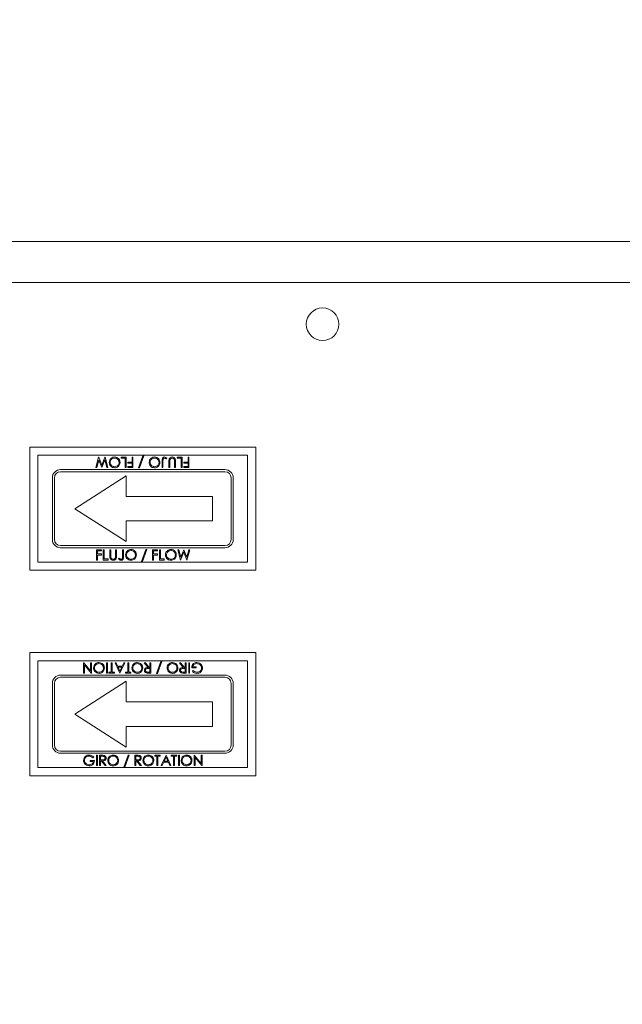
# Model space of a CAD drawing. Units: millimetres. Extents: x -1026 to 950, y 469 to 1776.
# Drawn here: x -683 to -536, y 1296 to 1536 of the extents above; entities that cross this region are included whole.
import ezdxf

# ---------------------------------------------------------------- set-up
doc = ezdxf.new("R2010")
doc.units = ezdxf.units.MM
doc.header["$PDSIZE"] = -1
doc.dimstyles.new('ISO-25', dxfattribs={"dimtxt": 2.5, "dimasz": 2.5, "dimexe": 1.25, "dimexo": 0.625, "dimtad": 1, "dimtxsty": 'Standard', "dimcen": 2.5, "dimadec": 0, "dimazin": 0, "dimtfac": 1, "dimtmove": 0, "dimatfit": 3, "dimfxl": 1, "dimarcsym": 0})

# ---------------------------------------------------------------- blocks, each defined once
blk = doc.blocks.new('*D17')
at = {"color": 0, "linetype": 'ByBlock', "lineweight": -2}
for p, q in [((-730.66, 1488.07), (-730.66, 1752.83)), ((-47.36, 1100.32), (-47.36, 1752.83)), ((-65.36, 1746.83), (-712.66, 1746.83))]:
    blk.add_line(p, q, dxfattribs=at)
at = {"color": 0, "linetype": 'ByBlock'}
for points in [[(-730.66, 1746.83), (-712.66, 1749.83), (-712.66, 1743.83)], [(-47.36, 1746.83), (-65.36, 1749.83), (-65.36, 1743.83)]]:
    blk.add_solid(points, dxfattribs=at)
at = {"layer": 'DEFPOINTS', "color": 0, "linetype": 'ByBlock'}
for p in [(-730.66, 1482.07), (-47.36, 1094.32)]:
    blk.add_point(p, dxfattribs=at)
at = {"color": 0, "linetype": 'ByBlock', "insert": (-389.01, 1764.45), "char_height": 16.933, "attachment_point": 5}
blk.add_mtext('683', dxfattribs=at)

msp = doc.modelspace()

# ---------------------------------------------------------------- linework, layer by layer
at = {"color": 7, "linetype": 'Continuous', "lineweight": 15}
for p, q in [((-441.66, 1482.07), (-730.66, 1482.07)), ((-730.66, 1472.07), (-441.66, 1472.07)), ((-680.66, 1432.07), (-625.66, 1432.07)), ((-680.66, 1402.07), (-680.66, 1432.07)), ((-678.66, 1430.07), (-627.66, 1430.07)), ((-678.66, 1404.07), (-678.66, 1430.07)), ((-627.66, 1430.07), (-627.66, 1404.07)), ((-625.66, 1432.07), (-625.66, 1402.07)), ((-664.58, 1427.07), (-663.91, 1429.57)), ((-663.86, 1428.89), (-664.36, 1427.07)), ((-663.91, 1429.57), (-663.88, 1429.57)), ((-663.88, 1429.57), (-663.13, 1427.66)), ((-663.15, 1427.07), (-663.86, 1428.89)), ((-663.13, 1427.66), (-662.36, 1429.57)), ((-662.39, 1428.91), (-663.12, 1427.07)), ((-661.9, 1427.07), (-662.39, 1428.91)), ((-662.36, 1429.57), (-662.33, 1429.57)), ((-662.33, 1429.57), (-661.67, 1427.07)), ((-658.4, 1429.32), (-658.4, 1429.57)), ((-658.4, 1429.57), (-657.21, 1429.57)), ((-657.44, 1429.32), (-658.4, 1429.32)), ((-657.44, 1427.07), (-657.44, 1429.32)), ((-657.21, 1429.57), (-657.21, 1427.07)), ((-656.76, 1428.36), (-655.77, 1428.36)), ((-656.76, 1428.1), (-656.76, 1428.36)), ((-655.77, 1428.1), (-656.76, 1428.1)), ((-655.77, 1428.36), (-655.77, 1429.57)), ((-655.77, 1429.57), (-655.55, 1429.57)), ((-655.77, 1427.33), (-655.77, 1428.1)), ((-655.55, 1429.57), (-655.55, 1427.07)), ((-654.17, 1427.01), (-653.12, 1429.93)), ((-652.89, 1429.93), (-653.93, 1427.01)), ((-653.12, 1429.93), (-652.89, 1429.93)), ((-648.46, 1427.07), (-648.46, 1428.76)), ((-648.24, 1428.74), (-648.24, 1427.07)), ((-647.28, 1429.35), (-647.41, 1429.16)), ((-646.8, 1427.07), (-646.8, 1428.58)), ((-646.57, 1428.57), (-646.57, 1427.07)), ((-645.42, 1427.07), (-645.42, 1428.57)), ((-645.19, 1428.58), (-645.19, 1427.07)), ((-644.78, 1429.32), (-644.78, 1429.57)), ((-644.78, 1429.57), (-643.59, 1429.57)), ((-643.82, 1429.32), (-644.78, 1429.32)), ((-643.82, 1427.07), (-643.82, 1429.32)), ((-643.59, 1429.57), (-643.59, 1427.07)), ((-643.14, 1428.36), (-642.15, 1428.36)), ((-643.14, 1428.1), (-643.14, 1428.36)), ((-642.15, 1428.1), (-643.14, 1428.1)), ((-642.15, 1428.36), (-642.15, 1429.57)), ((-642.15, 1429.57), (-641.92, 1429.57)), ((-642.15, 1427.33), (-642.15, 1428.1)), ((-641.92, 1429.57), (-641.92, 1427.07)), ((-673.16, 1426.57), (-633.16, 1426.57)), ((-673.16, 1426.07), (-633.16, 1426.07)), ((-664.36, 1427.07), (-664.58, 1427.07)), ((-663.12, 1427.07), (-663.15, 1427.07)), ((-661.67, 1427.07), (-661.9, 1427.07)), ((-657.21, 1427.07), (-657.44, 1427.07)), ((-656.76, 1427.07), (-656.76, 1427.33)), ((-656.76, 1427.33), (-655.77, 1427.33)), ((-655.55, 1427.07), (-656.76, 1427.07)), ((-653.93, 1427.01), (-654.17, 1427.01)), ((-648.24, 1427.07), (-648.46, 1427.07)), ((-646.57, 1427.07), (-646.8, 1427.07)), ((-645.19, 1427.07), (-645.42, 1427.07)), ((-643.59, 1427.07), (-643.82, 1427.07)), ((-643.14, 1427.33), (-642.15, 1427.33)), ((-643.14, 1427.07), (-643.14, 1427.33)), ((-641.92, 1427.07), (-643.14, 1427.07)), ((-675.16, 1409.57), (-675.16, 1424.57)), ((-674.66, 1409.57), (-674.66, 1424.57)), ((-669.66, 1417.07), (-657.16, 1425.07)), ((-657.16, 1425.07), (-657.16, 1420.07)), ((-631.66, 1424.57), (-631.66, 1409.57)), ((-631.16, 1424.57), (-631.16, 1409.57)), ((-657.16, 1420.07), (-636.16, 1420.07)), ((-636.16, 1414.07), (-636.16, 1420.07)), ((-669.66, 1417.07), (-657.16, 1409.07)), ((-657.16, 1409.07), (-657.16, 1414.07)), ((-657.16, 1414.07), (-636.16, 1414.07)), ((-633.16, 1408.07), (-673.16, 1408.07)), ((-633.16, 1407.57), (-673.16, 1407.57)), ((-664.42, 1407.07), (-663.21, 1407.07)), ((-664.42, 1404.57), (-664.42, 1407.07)), ((-663.21, 1406.82), (-664.2, 1406.82)), ((-664.2, 1406.82), (-664.2, 1406.05)), ((-663.21, 1407.07), (-663.21, 1406.82)), ((-662.76, 1407.07), (-662.53, 1407.07)), ((-662.76, 1404.57), (-662.76, 1407.07)), ((-662.53, 1407.07), (-662.53, 1404.83)), ((-661.15, 1407.07), (-660.93, 1407.07)), ((-661.15, 1405.56), (-661.15, 1407.07)), ((-660.93, 1407.07), (-660.93, 1405.58)), ((-659.78, 1405.58), (-659.78, 1407.07)), ((-659.78, 1407.07), (-659.55, 1407.07)), ((-659.55, 1407.07), (-659.55, 1405.56)), ((-658.08, 1407.07), (-657.85, 1407.07)), ((-658.08, 1405.41), (-658.08, 1407.07)), ((-657.85, 1407.07), (-657.85, 1405.39)), ((-653.43, 1404.22), (-652.38, 1407.14)), ((-652.15, 1407.14), (-653.19, 1404.22)), ((-652.38, 1407.14), (-652.15, 1407.14)), ((-650.77, 1404.57), (-650.77, 1407.07)), ((-650.77, 1407.07), (-649.55, 1407.07)), ((-649.55, 1406.82), (-650.55, 1406.82)), ((-650.55, 1406.82), (-650.55, 1406.05)), ((-649.55, 1407.07), (-649.55, 1406.82)), ((-649.1, 1407.07), (-648.88, 1407.07)), ((-649.1, 1404.57), (-649.1, 1407.07)), ((-648.88, 1407.07), (-648.88, 1404.83)), ((-644.65, 1407.07), (-644.42, 1407.07)), ((-643.98, 1404.57), (-644.65, 1407.07)), ((-644.42, 1407.07), (-643.93, 1405.24)), ((-643.19, 1406.49), (-643.95, 1404.57)), ((-643.93, 1405.24), (-643.2, 1407.07)), ((-643.2, 1407.07), (-643.17, 1407.07)), ((-642.44, 1404.57), (-643.19, 1406.49)), ((-643.17, 1407.07), (-642.45, 1405.25)), ((-642.45, 1405.25), (-641.96, 1407.07)), ((-641.73, 1407.07), (-642.41, 1404.57)), ((-641.96, 1407.07), (-641.73, 1407.07)), ((-627.66, 1404.07), (-678.66, 1404.07)), ((-664.2, 1404.57), (-664.42, 1404.57)), ((-664.2, 1406.05), (-663.21, 1406.05)), ((-663.21, 1405.79), (-664.2, 1405.79)), ((-664.2, 1405.79), (-664.2, 1404.57)), ((-663.21, 1406.05), (-663.21, 1405.79)), ((-661.57, 1404.57), (-662.76, 1404.57)), ((-662.53, 1404.83), (-661.57, 1404.83)), ((-661.57, 1404.83), (-661.57, 1404.57)), ((-659.04, 1404.8), (-658.91, 1404.99)), ((-653.19, 1404.22), (-653.43, 1404.22)), ((-650.55, 1404.57), (-650.77, 1404.57)), ((-650.55, 1406.05), (-649.55, 1406.05)), ((-649.55, 1405.79), (-650.55, 1405.79)), ((-650.55, 1405.79), (-650.55, 1404.57)), ((-649.55, 1406.05), (-649.55, 1405.79)), ((-647.92, 1404.57), (-649.1, 1404.57)), ((-648.88, 1404.83), (-647.92, 1404.83)), ((-647.92, 1404.83), (-647.92, 1404.57)), ((-643.95, 1404.57), (-643.98, 1404.57)), ((-642.41, 1404.57), (-642.44, 1404.57)), ((-625.66, 1402.07), (-680.66, 1402.07)), ((-680.66, 1352.07), (-680.66, 1382.07)), ((-680.66, 1382.07), (-625.66, 1382.07)), ((-678.66, 1380.07), (-627.66, 1380.07)), ((-678.66, 1354.07), (-678.66, 1380.07)), ((-649.81, 1377.01), (-648.76, 1379.93)), ((-648.53, 1379.93), (-649.57, 1377.01)), ((-648.76, 1379.93), (-648.53, 1379.93)), ((-627.66, 1380.07), (-627.66, 1354.07)), ((-625.66, 1382.07), (-625.66, 1352.07)), ((-667.57, 1377.07), (-667.57, 1379.57)), ((-667.57, 1379.57), (-667.51, 1379.57)), ((-667.51, 1379.57), (-665.87, 1377.61)), ((-665.69, 1377.07), (-667.34, 1379.04)), ((-667.34, 1379.04), (-667.34, 1377.07)), ((-665.87, 1377.61), (-665.87, 1379.57)), ((-665.87, 1379.57), (-665.64, 1379.57)), ((-665.64, 1379.57), (-665.64, 1377.07)), ((-661.99, 1377.07), (-661.99, 1379.57)), ((-661.99, 1379.57), (-661.76, 1379.57)), ((-661.76, 1379.57), (-661.76, 1377.07)), ((-661.38, 1377.07), (-661.38, 1377.33)), ((-661.38, 1377.33), (-660.83, 1377.33)), ((-660.83, 1379.57), (-660.61, 1379.57)), ((-660.83, 1377.33), (-660.83, 1379.57)), ((-660.61, 1379.57), (-660.61, 1377.33)), ((-660.61, 1377.33), (-660.07, 1377.33)), ((-660.07, 1377.33), (-660.07, 1377.07)), ((-658.75, 1377.07), (-659.9, 1379.57)), ((-659.9, 1379.57), (-659.66, 1379.57)), ((-659.66, 1379.57), (-659.29, 1378.77)), ((-659.29, 1378.77), (-658.16, 1378.77)), ((-659.17, 1378.52), (-658.73, 1377.56)), ((-658.28, 1378.52), (-659.17, 1378.52)), ((-658.73, 1377.56), (-658.28, 1378.52)), ((-657.53, 1379.57), (-658.72, 1377.07)), ((-658.16, 1378.77), (-657.78, 1379.57)), ((-657.78, 1379.57), (-657.53, 1379.57)), ((-657.34, 1377.07), (-657.34, 1377.33)), ((-657.34, 1377.33), (-656.8, 1377.33)), ((-656.8, 1377.33), (-656.8, 1379.57)), ((-656.8, 1379.57), (-656.57, 1379.57)), ((-656.57, 1379.57), (-656.57, 1377.33)), ((-656.57, 1377.33), (-656.03, 1377.33)), ((-656.03, 1377.33), (-656.03, 1377.07)), ((-651.87, 1378.42), (-652.79, 1379.57)), ((-652.79, 1379.57), (-652.51, 1379.57)), ((-652.51, 1379.57), (-651.59, 1378.42)), ((-651.88, 1377.33), (-651.41, 1377.33)), ((-651.41, 1378.16), (-651.87, 1378.17)), ((-651.59, 1378.42), (-651.41, 1378.42)), ((-651.41, 1378.42), (-651.41, 1379.57)), ((-651.41, 1379.57), (-651.19, 1379.57)), ((-651.41, 1377.33), (-651.41, 1378.16)), ((-651.19, 1379.57), (-651.19, 1377.07)), ((-643.31, 1378.42), (-644.23, 1379.57)), ((-644.23, 1379.57), (-643.95, 1379.57)), ((-643.95, 1379.57), (-643.04, 1378.42)), ((-643.32, 1377.33), (-642.85, 1377.33)), ((-642.85, 1378.16), (-643.31, 1378.17)), ((-643.04, 1378.42), (-642.85, 1378.42)), ((-642.85, 1378.42), (-642.85, 1379.57)), ((-642.85, 1379.57), (-642.63, 1379.57)), ((-642.85, 1377.33), (-642.85, 1378.16)), ((-642.63, 1379.57), (-642.63, 1377.07)), ((-641.99, 1377.07), (-641.99, 1379.57)), ((-641.99, 1379.57), (-641.76, 1379.57)), ((-641.76, 1379.57), (-641.76, 1377.07)), ((-640.19, 1378.36), (-641.25, 1378.36)), ((-641.09, 1377.5), (-640.9, 1377.68)), ((-641.03, 1378.61), (-640.19, 1378.61)), ((-640.19, 1378.61), (-640.19, 1378.36)), ((-673.16, 1376.57), (-633.16, 1376.57)), ((-673.16, 1376.07), (-633.16, 1376.07)), ((-669.66, 1367.07), (-657.16, 1375.07)), ((-667.34, 1377.07), (-667.57, 1377.07)), ((-665.64, 1377.07), (-665.69, 1377.07)), ((-661.76, 1377.07), (-661.99, 1377.07)), ((-660.07, 1377.07), (-661.38, 1377.07)), ((-658.72, 1377.07), (-658.75, 1377.07)), ((-656.03, 1377.07), (-657.34, 1377.07)), ((-657.16, 1375.07), (-657.16, 1370.07)), ((-651.19, 1377.07), (-651.69, 1377.07)), ((-649.57, 1377.01), (-649.81, 1377.01)), ((-642.63, 1377.07), (-643.13, 1377.07)), ((-641.76, 1377.07), (-641.99, 1377.07)), ((-675.16, 1359.57), (-675.16, 1374.57)), ((-674.66, 1359.57), (-674.66, 1374.57)), ((-631.66, 1374.57), (-631.66, 1359.57)), ((-631.16, 1374.57), (-631.16, 1359.57)), ((-657.16, 1370.07), (-636.16, 1370.07)), ((-636.16, 1364.07), (-636.16, 1370.07)), ((-669.66, 1367.07), (-657.16, 1359.07)), ((-657.16, 1364.07), (-636.16, 1364.07)), ((-657.16, 1359.07), (-657.16, 1364.07)), ((-633.16, 1358.07), (-673.16, 1358.07)), ((-633.16, 1357.57), (-673.16, 1357.57)), ((-665.99, 1355.54), (-665.99, 1355.79)), ((-665.99, 1355.79), (-664.94, 1355.79)), ((-665.1, 1356.65), (-665.29, 1356.47)), ((-664.42, 1357.07), (-664.2, 1357.07)), ((-664.42, 1354.57), (-664.42, 1357.07)), ((-664.2, 1357.07), (-664.2, 1354.57)), ((-663.65, 1357.07), (-663.15, 1357.07)), ((-663.65, 1354.57), (-663.65, 1357.07)), ((-662.96, 1356.82), (-663.43, 1356.82)), ((-663.43, 1356.82), (-663.43, 1355.98)), ((-663.43, 1355.98), (-662.97, 1355.98)), ((-657.76, 1354.22), (-656.71, 1357.14)), ((-656.48, 1357.14), (-657.52, 1354.22)), ((-656.71, 1357.14), (-656.48, 1357.14)), ((-655.1, 1357.07), (-654.6, 1357.07)), ((-655.1, 1354.57), (-655.1, 1357.07)), ((-654.4, 1356.82), (-654.87, 1356.82)), ((-654.87, 1356.82), (-654.87, 1355.98)), ((-654.87, 1355.98), (-654.42, 1355.98)), ((-650.26, 1356.82), (-650.26, 1357.07)), ((-650.26, 1357.07), (-648.94, 1357.07)), ((-649.71, 1356.82), (-650.26, 1356.82)), ((-649.71, 1354.57), (-649.71, 1356.82)), ((-648.94, 1356.82), (-649.49, 1356.82)), ((-649.49, 1356.82), (-649.49, 1354.57)), ((-648.94, 1357.07), (-648.94, 1356.82)), ((-648.69, 1354.57), (-647.5, 1357.07)), ((-647.49, 1356.59), (-647.94, 1355.63)), ((-647.5, 1357.07), (-647.47, 1357.07)), ((-647.05, 1355.63), (-647.49, 1356.59)), ((-647.47, 1357.07), (-646.32, 1354.57)), ((-646.22, 1356.82), (-646.22, 1357.07)), ((-646.22, 1357.07), (-644.9, 1357.07)), ((-645.67, 1356.82), (-646.22, 1356.82)), ((-645.67, 1354.57), (-645.67, 1356.82)), ((-644.9, 1356.82), (-645.45, 1356.82)), ((-645.45, 1356.82), (-645.45, 1354.57)), ((-644.9, 1357.07), (-644.9, 1356.82)), ((-644.46, 1357.07), (-644.23, 1357.07)), ((-644.46, 1354.57), (-644.46, 1357.07)), ((-644.23, 1357.07), (-644.23, 1354.57)), ((-640.67, 1357.07), (-640.63, 1357.07)), ((-640.67, 1354.57), (-640.67, 1357.07)), ((-640.63, 1357.07), (-638.98, 1355.11)), ((-638.8, 1354.57), (-640.45, 1356.54)), ((-640.45, 1356.54), (-640.45, 1354.57)), ((-638.98, 1355.11), (-638.98, 1357.07)), ((-638.98, 1357.07), (-638.75, 1357.07)), ((-638.75, 1357.07), (-638.75, 1354.57)), ((-627.66, 1354.07), (-678.66, 1354.07)), ((-665.16, 1355.54), (-665.99, 1355.54)), ((-664.2, 1354.57), (-664.42, 1354.57)), ((-663.43, 1354.57), (-663.65, 1354.57)), ((-663.25, 1355.73), (-663.43, 1355.73)), ((-663.43, 1355.73), (-663.43, 1354.57)), ((-662.33, 1354.57), (-663.25, 1355.73)), ((-662.97, 1355.73), (-662.05, 1354.57)), ((-662.05, 1354.57), (-662.33, 1354.57)), ((-657.52, 1354.22), (-657.76, 1354.22)), ((-654.87, 1354.57), (-655.1, 1354.57)), ((-654.69, 1355.73), (-654.87, 1355.73)), ((-654.87, 1355.73), (-654.87, 1354.57)), ((-653.77, 1354.57), (-654.69, 1355.73)), ((-654.41, 1355.73), (-653.49, 1354.57)), ((-653.49, 1354.57), (-653.77, 1354.57)), ((-649.49, 1354.57), (-649.71, 1354.57)), ((-648.44, 1354.57), (-648.69, 1354.57)), ((-648.06, 1355.38), (-648.44, 1354.57)), ((-646.93, 1355.38), (-648.06, 1355.38)), ((-647.94, 1355.63), (-647.05, 1355.63)), ((-646.56, 1354.57), (-646.93, 1355.38)), ((-646.32, 1354.57), (-646.56, 1354.57)), ((-645.45, 1354.57), (-645.67, 1354.57)), ((-644.23, 1354.57), (-644.46, 1354.57)), ((-640.45, 1354.57), (-640.67, 1354.57)), ((-638.75, 1354.57), (-638.8, 1354.57)), ((-625.66, 1352.07), (-680.66, 1352.07))]:
    msp.add_line(p, q, dxfattribs=at)
msp.add_circle((-609.41, 1461.95), 3.96, dxfattribs=at)
for centre, radius, start, end in [((-673.16, 1424.57), 2, 90, 180), ((-673.16, 1424.57), 1.5, 90, 180), ((-633.16, 1424.57), 2, 0, 90), ((-633.16, 1424.57), 1.5, 0, 90), ((-673.16, 1409.57), 2, 180, 270), ((-673.16, 1409.57), 1.5, 180, 270), ((-633.16, 1409.57), 1.5, 270, 0), ((-633.16, 1409.57), 2, 270, 0), ((-673.16, 1374.57), 2, 90, 180), ((-673.16, 1374.57), 1.5, 90, 180), ((-633.16, 1374.57), 2, 0, 90), ((-633.16, 1374.57), 1.5, 360, 90), ((-673.16, 1359.57), 2, 180, 270), ((-673.16, 1359.57), 1.5, 180, 270), ((-633.16, 1359.57), 1.5, 270, 360), ((-633.16, 1359.57), 2, 270, 360)]:
    msp.add_arc(centre, radius, start, end, dxfattribs=at)
for points, knots in [([(-661.32, 1428.32), (-661.29, 1428.52), (-661.25, 1428.9), (-660.89, 1429.34), (-660.46, 1429.6), (-660.16, 1429.63), (-660.01, 1429.64)], [0, 0, 0, 0, 0.27963, 0.559343, 0.779597, 1, 1, 1, 1]), ([(-659.99, 1427.01), (-660.18, 1427.03), (-660.57, 1427.07), (-661.01, 1427.43), (-661.28, 1427.86), (-661.3, 1428.17), (-661.32, 1428.32)], [0, 0, 0, 0, 0.279767, 0.559358, 0.779571, 1, 1, 1, 1]), ([(-660, 1429.38), (-660.15, 1429.36), (-660.47, 1429.33), (-660.84, 1429.05), (-661.06, 1428.7), (-661.08, 1428.45), (-661.09, 1428.32)], [0, 0, 0, 0, 0.27983, 0.559389, 0.779654, 1, 1, 1, 1]), ([(-661.09, 1428.32), (-661.07, 1428.16), (-661.03, 1427.85), (-660.73, 1427.5), (-660.37, 1427.3), (-660.12, 1427.28), (-660, 1427.27)], [0, 0, 0, 0, 0.279468, 0.5588703, 0.7795158, 1, 1, 1, 1]), ([(-660.01, 1429.64), (-659.81, 1429.62), (-659.42, 1429.57), (-658.99, 1429.22), (-658.73, 1428.79), (-658.7, 1428.49), (-658.69, 1428.34)], [0, 0, 0, 0, 0.279663, 0.559354, 0.779636, 1, 1, 1, 1]), ([(-658.91, 1428.33), (-658.93, 1428.49), (-658.97, 1428.81), (-659.27, 1429.15), (-659.63, 1429.35), (-659.87, 1429.37), (-660, 1429.38)], [0, 0, 0, 0, 0.279416, 0.559077, 0.779478, 1, 1, 1, 1]), ([(-660, 1427.27), (-659.84, 1427.29), (-659.52, 1427.33), (-659.16, 1427.61), (-658.95, 1427.96), (-658.92, 1428.21), (-658.91, 1428.33)], [0, 0, 0, 0, 0.2796271, 0.5593495, 0.7796302, 1, 1, 1, 1]), ([(-658.69, 1428.34), (-658.71, 1428.14), (-658.76, 1427.76), (-659.1, 1427.32), (-659.53, 1427.06), (-659.83, 1427.02), (-659.99, 1427.01)], [0, 0, 0, 0, 0.279731, 0.559327, 0.77968, 1, 1, 1, 1]), ([(-651.6, 1428.32), (-651.58, 1428.52), (-651.54, 1428.9), (-651.18, 1429.34), (-650.75, 1429.6), (-650.45, 1429.63), (-650.29, 1429.64)], [0, 0, 0, 0, 0.27963, 0.559343, 0.779597, 1, 1, 1, 1]), ([(-650.27, 1427.01), (-650.47, 1427.03), (-650.86, 1427.07), (-651.3, 1427.43), (-651.57, 1427.86), (-651.59, 1428.17), (-651.6, 1428.32)], [0, 0, 0, 0, 0.279767, 0.559358, 0.779571, 1, 1, 1, 1]), ([(-650.28, 1429.38), (-650.44, 1429.36), (-650.76, 1429.33), (-651.13, 1429.05), (-651.34, 1428.7), (-651.37, 1428.45), (-651.38, 1428.32)], [0, 0, 0, 0, 0.27983, 0.559389, 0.779654, 1, 1, 1, 1]), ([(-651.38, 1428.32), (-651.36, 1428.16), (-651.32, 1427.85), (-651.02, 1427.5), (-650.66, 1427.3), (-650.41, 1427.28), (-650.28, 1427.27)], [0, 0, 0, 0, 0.279468, 0.5588703, 0.7795158, 1, 1, 1, 1]), ([(-650.29, 1429.64), (-650.1, 1429.62), (-649.71, 1429.57), (-649.28, 1429.22), (-649.02, 1428.79), (-648.99, 1428.49), (-648.98, 1428.34)], [0, 0, 0, 0, 0.279663, 0.559354, 0.779636, 1, 1, 1, 1]), ([(-649.2, 1428.33), (-649.22, 1428.49), (-649.26, 1428.81), (-649.56, 1429.15), (-649.91, 1429.35), (-650.16, 1429.37), (-650.28, 1429.38)], [0, 0, 0, 0, 0.279416, 0.5590765, 0.779478, 1, 1, 1, 1]), ([(-650.28, 1427.27), (-650.13, 1427.29), (-649.81, 1427.33), (-649.45, 1427.61), (-649.23, 1427.96), (-649.21, 1428.21), (-649.2, 1428.33)], [0, 0, 0, 0, 0.2796271, 0.5593495, 0.7796302, 1, 1, 1, 1]), ([(-648.98, 1428.34), (-649, 1428.14), (-649.04, 1427.76), (-649.39, 1427.32), (-649.82, 1427.06), (-650.12, 1427.02), (-650.27, 1427.01)], [0, 0, 0, 0, 0.279731, 0.559327, 0.77968, 1, 1, 1, 1]), ([(-648.46, 1428.76), (-648.47, 1428.97), (-648.48, 1429.23), (-648.3, 1429.48), (-648.13, 1429.61), (-647.98, 1429.63), (-647.88, 1429.64)], [0, 0, 0, 0, 0.499543, 0.625078, 0.750654, 1, 1, 1, 1]), ([(-647.89, 1429.38), (-647.93, 1429.38), (-648, 1429.37), (-648.09, 1429.32), (-648.16, 1429.25), (-648.25, 1429.05), (-648.24, 1428.88), (-648.24, 1428.74)], [0, 0, 0, 0, 0.1249719, 0.2499149, 0.3748724, 0.4998818, 1, 1, 1, 1]), ([(-647.73, 1429.35), (-647.76, 1429.36), (-647.81, 1429.38), (-647.87, 1429.38), (-647.89, 1429.38)], [0, 0, 0, 0, 0.5599, 1, 1, 1, 1]), ([(-647.88, 1429.64), (-647.75, 1429.62), (-647.52, 1429.57), (-647.35, 1429.42), (-647.28, 1429.35)], [0, 0, 0, 0, 0.557533, 1, 1, 1, 1]), ([(-647.41, 1429.16), (-647.47, 1429.2), (-647.57, 1429.27), (-647.68, 1429.32), (-647.73, 1429.35)], [0, 0, 0, 0, 0.560094, 1, 1, 1, 1]), ([(-646.8, 1428.58), (-646.79, 1428.72), (-646.79, 1429), (-646.64, 1429.37), (-646.35, 1429.6), (-646.13, 1429.63), (-646.02, 1429.64)], [0, 0, 0, 0, 0.281655, 0.560111, 0.78008, 1, 1, 1, 1]), ([(-646.55, 1428.96), (-646.56, 1428.89), (-646.57, 1428.76), (-646.57, 1428.63), (-646.57, 1428.57)], [0, 0, 0, 0, 0.559624, 1, 1, 1, 1]), ([(-646.01, 1429.38), (-646.08, 1429.37), (-646.21, 1429.36), (-646.38, 1429.25), (-646.49, 1429.11), (-646.53, 1429.01), (-646.55, 1428.96)], [0, 0, 0, 0, 0.279787, 0.559377, 0.779569, 1, 1, 1, 1]), ([(-646.02, 1429.64), (-645.92, 1429.63), (-645.73, 1429.62), (-645.5, 1429.49), (-645.32, 1429.32), (-645.27, 1429.18), (-645.24, 1429.11)], [0, 0, 0, 0, 0.280221, 0.559914, 0.779952, 1, 1, 1, 1]), ([(-645.43, 1428.9), (-645.44, 1428.98), (-645.48, 1429.13), (-645.69, 1429.33), (-645.89, 1429.36), (-646.01, 1429.38)], [0, 0, 0, 0, 0.2810568, 0.5608207, 1, 1, 1, 1]), ([(-645.42, 1428.57), (-645.42, 1428.63), (-645.42, 1428.75), (-645.42, 1428.86), (-645.43, 1428.9)], [0, 0, 0, 0, 0.560124, 1, 1, 1, 1]), ([(-645.24, 1429.11), (-645.22, 1429.01), (-645.19, 1428.84), (-645.19, 1428.66), (-645.19, 1428.58)], [0, 0, 0, 0, 0.559499, 1, 1, 1, 1]), ([(-657.34, 1405.81), (-657.32, 1406.01), (-657.27, 1406.39), (-656.93, 1406.83), (-656.5, 1407.09), (-656.19, 1407.12), (-656.04, 1407.14)], [0, 0, 0, 0, 0.279739, 0.55933, 0.779683, 1, 1, 1, 1]), ([(-656.03, 1406.88), (-656.19, 1406.86), (-656.51, 1406.82), (-656.87, 1406.54), (-657.08, 1406.19), (-657.11, 1405.94), (-657.12, 1405.81)], [0, 0, 0, 0, 0.279635, 0.559347, 0.77963, 1, 1, 1, 1]), ([(-656.04, 1407.14), (-655.85, 1407.12), (-655.46, 1407.08), (-655.02, 1406.72), (-654.75, 1406.29), (-654.73, 1405.98), (-654.71, 1405.82)], [0, 0, 0, 0, 0.279729, 0.559332, 0.779581, 1, 1, 1, 1]), ([(-654.94, 1405.83), (-654.96, 1405.98), (-654.99, 1406.3), (-655.3, 1406.65), (-655.66, 1406.85), (-655.91, 1406.87), (-656.03, 1406.88)], [0, 0, 0, 0, 0.279464, 0.558854, 0.779475, 1, 1, 1, 1]), ([(-647.63, 1405.81), (-647.61, 1406.01), (-647.56, 1406.39), (-647.22, 1406.83), (-646.79, 1407.09), (-646.48, 1407.12), (-646.33, 1407.14)], [0, 0, 0, 0, 0.279739, 0.55933, 0.779683, 1, 1, 1, 1]), ([(-646.32, 1406.88), (-646.48, 1406.86), (-646.79, 1406.82), (-647.15, 1406.54), (-647.37, 1406.19), (-647.39, 1405.94), (-647.4, 1405.81)], [0, 0, 0, 0, 0.279635, 0.559347, 0.77963, 1, 1, 1, 1]), ([(-646.33, 1407.14), (-646.14, 1407.12), (-645.74, 1407.08), (-645.3, 1406.72), (-645.04, 1406.29), (-645.01, 1405.98), (-645, 1405.82)], [0, 0, 0, 0, 0.279729, 0.559332, 0.779581, 1, 1, 1, 1]), ([(-645.23, 1405.83), (-645.24, 1405.98), (-645.28, 1406.3), (-645.59, 1406.65), (-645.95, 1406.85), (-646.2, 1406.87), (-646.32, 1406.88)], [0, 0, 0, 0, 0.279464, 0.558854, 0.779475, 1, 1, 1, 1]), ([(-661.11, 1405.04), (-661.13, 1405.13), (-661.15, 1405.31), (-661.15, 1405.49), (-661.15, 1405.56)], [0, 0, 0, 0, 0.559499, 1, 1, 1, 1]), ([(-660.33, 1404.51), (-660.42, 1404.52), (-660.61, 1404.53), (-660.85, 1404.65), (-661.03, 1404.83), (-661.08, 1404.97), (-661.11, 1405.04)], [0, 0, 0, 0, 0.280229, 0.559928, 0.779952, 1, 1, 1, 1]), ([(-660.93, 1405.58), (-660.93, 1405.51), (-660.93, 1405.4), (-660.92, 1405.29), (-660.92, 1405.24)], [0, 0, 0, 0, 0.560124, 1, 1, 1, 1]), ([(-660.92, 1405.24), (-660.9, 1405.17), (-660.87, 1405.01), (-660.66, 1404.82), (-660.46, 1404.79), (-660.34, 1404.77)], [0, 0, 0, 0, 0.280923, 0.560782, 1, 1, 1, 1]), ([(-660.34, 1404.77), (-660.27, 1404.77), (-660.14, 1404.79), (-659.97, 1404.89), (-659.85, 1405.03), (-659.82, 1405.14), (-659.8, 1405.19)], [0, 0, 0, 0, 0.27972, 0.559392, 0.779545, 1, 1, 1, 1]), ([(-659.55, 1405.56), (-659.55, 1405.42), (-659.56, 1405.15), (-659.71, 1404.78), (-660, 1404.55), (-660.22, 1404.52), (-660.33, 1404.51)], [0, 0, 0, 0, 0.28167, 0.560145, 0.780089, 1, 1, 1, 1]), ([(-659.8, 1405.19), (-659.79, 1405.26), (-659.78, 1405.39), (-659.78, 1405.52), (-659.78, 1405.58)], [0, 0, 0, 0, 0.559624, 1, 1, 1, 1]), ([(-658.44, 1404.51), (-658.56, 1404.53), (-658.79, 1404.57), (-658.96, 1404.73), (-659.04, 1404.8)], [0, 0, 0, 0, 0.557556, 1, 1, 1, 1]), ([(-658.91, 1404.99), (-658.85, 1404.95), (-658.75, 1404.88), (-658.64, 1404.83), (-658.59, 1404.8)], [0, 0, 0, 0, 0.560081, 1, 1, 1, 1]), ([(-658.59, 1404.8), (-658.56, 1404.79), (-658.51, 1404.77), (-658.45, 1404.77), (-658.42, 1404.77)], [0, 0, 0, 0, 0.5600058, 1, 1, 1, 1]), ([(-657.85, 1405.39), (-657.85, 1405.18), (-657.84, 1404.91), (-658.02, 1404.66), (-658.18, 1404.54), (-658.33, 1404.52), (-658.44, 1404.51)], [0, 0, 0, 0, 0.4995504, 0.6251127, 0.7507134, 1, 1, 1, 1]), ([(-658.42, 1404.77), (-658.39, 1404.77), (-658.32, 1404.78), (-658.23, 1404.83), (-658.15, 1404.9), (-658.07, 1405.09), (-658.07, 1405.27), (-658.08, 1405.41)], [0, 0, 0, 0, 0.124939, 0.2499, 0.37487, 0.499912, 1, 1, 1, 1]), ([(-656.02, 1404.51), (-656.22, 1404.53), (-656.6, 1404.57), (-657.03, 1404.93), (-657.3, 1405.36), (-657.33, 1405.66), (-657.34, 1405.81)], [0, 0, 0, 0, 0.27967, 0.559373, 0.779634, 1, 1, 1, 1]), ([(-657.12, 1405.81), (-657.1, 1405.66), (-657.06, 1405.34), (-656.76, 1405), (-656.4, 1404.8), (-656.16, 1404.78), (-656.03, 1404.77)], [0, 0, 0, 0, 0.279406, 0.559071, 0.779459, 1, 1, 1, 1]), ([(-656.03, 1404.77), (-655.87, 1404.78), (-655.56, 1404.82), (-655.19, 1405.09), (-654.97, 1405.45), (-654.95, 1405.7), (-654.94, 1405.83)], [0, 0, 0, 0, 0.279816, 0.559351, 0.779634, 1, 1, 1, 1]), ([(-654.71, 1405.82), (-654.73, 1405.63), (-654.78, 1405.24), (-655.13, 1404.81), (-655.57, 1404.55), (-655.87, 1404.52), (-656.02, 1404.51)], [0, 0, 0, 0, 0.279626, 0.559346, 0.779582, 1, 1, 1, 1]), ([(-646.31, 1404.51), (-646.5, 1404.53), (-646.89, 1404.57), (-647.32, 1404.93), (-647.59, 1405.36), (-647.62, 1405.66), (-647.63, 1405.81)], [0, 0, 0, 0, 0.27967, 0.559373, 0.779634, 1, 1, 1, 1]), ([(-647.4, 1405.81), (-647.39, 1405.66), (-647.35, 1405.34), (-647.05, 1405), (-646.69, 1404.8), (-646.44, 1404.78), (-646.32, 1404.77)], [0, 0, 0, 0, 0.279406, 0.559071, 0.779459, 1, 1, 1, 1]), ([(-646.32, 1404.77), (-646.16, 1404.78), (-645.84, 1404.82), (-645.48, 1405.09), (-645.26, 1405.45), (-645.24, 1405.7), (-645.23, 1405.83)], [0, 0, 0, 0, 0.279816, 0.559351, 0.779634, 1, 1, 1, 1]), ([(-645, 1405.82), (-645.02, 1405.63), (-645.07, 1405.24), (-645.42, 1404.81), (-645.85, 1404.55), (-646.16, 1404.52), (-646.31, 1404.51)], [0, 0, 0, 0, 0.279626, 0.559346, 0.779582, 1, 1, 1, 1]), ([(-665.13, 1378.32), (-665.11, 1378.52), (-665.06, 1378.9), (-664.71, 1379.34), (-664.28, 1379.6), (-663.97, 1379.63), (-663.82, 1379.64)], [0, 0, 0, 0, 0.27963, 0.559343, 0.779597, 1, 1, 1, 1]), ([(-663.8, 1377.01), (-664, 1377.03), (-664.39, 1377.07), (-664.82, 1377.43), (-665.09, 1377.86), (-665.12, 1378.17), (-665.13, 1378.32)], [0, 0, 0, 0, 0.279767, 0.559358, 0.779571, 1, 1, 1, 1]), ([(-663.81, 1379.38), (-663.97, 1379.36), (-664.29, 1379.33), (-664.65, 1379.05), (-664.87, 1378.7), (-664.89, 1378.45), (-664.9, 1378.32)], [0, 0, 0, 0, 0.27983, 0.559389, 0.779654, 1, 1, 1, 1]), ([(-664.9, 1378.32), (-664.89, 1378.16), (-664.85, 1377.85), (-664.54, 1377.5), (-664.18, 1377.3), (-663.93, 1377.28), (-663.81, 1377.27)], [0, 0, 0, 0, 0.279468, 0.55887, 0.779516, 1, 1, 1, 1]), ([(-663.82, 1379.64), (-663.63, 1379.62), (-663.24, 1379.57), (-662.81, 1379.22), (-662.54, 1378.79), (-662.51, 1378.49), (-662.5, 1378.34)], [0, 0, 0, 0, 0.279663, 0.559354, 0.779636, 1, 1, 1, 1]), ([(-662.73, 1378.33), (-662.74, 1378.49), (-662.78, 1378.81), (-663.09, 1379.15), (-663.44, 1379.35), (-663.69, 1379.37), (-663.81, 1379.38)], [0, 0, 0, 0, 0.279416, 0.559077, 0.779478, 1, 1, 1, 1]), ([(-663.81, 1377.27), (-663.65, 1377.29), (-663.34, 1377.33), (-662.98, 1377.61), (-662.76, 1377.96), (-662.74, 1378.21), (-662.73, 1378.33)], [0, 0, 0, 0, 0.279627, 0.55935, 0.77963, 1, 1, 1, 1]), ([(-662.5, 1378.34), (-662.52, 1378.14), (-662.57, 1377.76), (-662.91, 1377.32), (-663.34, 1377.06), (-663.65, 1377.02), (-663.8, 1377.01)], [0, 0, 0, 0, 0.279731, 0.559327, 0.77968, 1, 1, 1, 1]), ([(-655.8, 1378.32), (-655.78, 1378.52), (-655.74, 1378.9), (-655.38, 1379.34), (-654.95, 1379.6), (-654.64, 1379.63), (-654.49, 1379.64)], [0, 0, 0, 0, 0.27963, 0.559343, 0.779597, 1, 1, 1, 1]), ([(-654.47, 1377.01), (-654.67, 1377.03), (-655.06, 1377.07), (-655.5, 1377.43), (-655.76, 1377.86), (-655.79, 1378.17), (-655.8, 1378.32)], [0, 0, 0, 0, 0.279767, 0.559358, 0.779571, 1, 1, 1, 1]), ([(-654.48, 1379.38), (-654.64, 1379.36), (-654.96, 1379.33), (-655.33, 1379.05), (-655.54, 1378.7), (-655.57, 1378.45), (-655.58, 1378.32)], [0, 0, 0, 0, 0.27983, 0.559389, 0.779654, 1, 1, 1, 1]), ([(-655.58, 1378.32), (-655.56, 1378.16), (-655.52, 1377.85), (-655.22, 1377.5), (-654.86, 1377.3), (-654.61, 1377.28), (-654.48, 1377.27)], [0, 0, 0, 0, 0.279468, 0.55887, 0.779516, 1, 1, 1, 1]), ([(-654.49, 1379.64), (-654.3, 1379.62), (-653.91, 1379.57), (-653.48, 1379.22), (-653.21, 1378.79), (-653.19, 1378.49), (-653.17, 1378.34)], [0, 0, 0, 0, 0.279663, 0.559354, 0.779636, 1, 1, 1, 1]), ([(-653.4, 1378.33), (-653.42, 1378.49), (-653.46, 1378.81), (-653.76, 1379.15), (-654.11, 1379.35), (-654.36, 1379.37), (-654.48, 1379.38)], [0, 0, 0, 0, 0.279416, 0.559077, 0.779478, 1, 1, 1, 1]), ([(-654.48, 1377.27), (-654.33, 1377.29), (-654.01, 1377.33), (-653.65, 1377.61), (-653.43, 1377.96), (-653.41, 1378.21), (-653.4, 1378.33)], [0, 0, 0, 0, 0.279627, 0.55935, 0.77963, 1, 1, 1, 1]), ([(-653.17, 1378.34), (-653.2, 1378.14), (-653.24, 1377.76), (-653.59, 1377.32), (-654.02, 1377.06), (-654.32, 1377.02), (-654.47, 1377.01)], [0, 0, 0, 0, 0.279731, 0.559327, 0.77968, 1, 1, 1, 1]), ([(-652.76, 1377.74), (-652.75, 1377.82), (-652.74, 1377.98), (-652.61, 1378.19), (-652.33, 1378.4), (-652.06, 1378.41), (-651.87, 1378.42)], [0, 0, 0, 0, 0.1871202, 0.3739789, 0.5609112, 1, 1, 1, 1]), ([(-652.25, 1377.11), (-652.33, 1377.13), (-652.49, 1377.19), (-652.65, 1377.35), (-652.75, 1377.55), (-652.75, 1377.68), (-652.76, 1377.74)], [0, 0, 0, 0, 0.279797, 0.5595, 0.779626, 1, 1, 1, 1]), ([(-651.87, 1378.17), (-652.02, 1378.17), (-652.21, 1378.17), (-652.4, 1378.04), (-652.5, 1377.93), (-652.52, 1377.82), (-652.53, 1377.74)], [0, 0, 0, 0, 0.499827, 0.625498, 0.751208, 1, 1, 1, 1]), ([(-652.53, 1377.74), (-652.53, 1377.71), (-652.53, 1377.63), (-652.48, 1377.53), (-652.4, 1377.45), (-652.22, 1377.33), (-652.03, 1377.33), (-651.88, 1377.33)], [0, 0, 0, 0, 0.125307, 0.250617, 0.375954, 0.501281, 1, 1, 1, 1]), ([(-647.24, 1378.32), (-647.22, 1378.52), (-647.18, 1378.9), (-646.82, 1379.34), (-646.39, 1379.6), (-646.09, 1379.63), (-645.93, 1379.64)], [0, 0, 0, 0, 0.27963, 0.559343, 0.779597, 1, 1, 1, 1]), ([(-645.91, 1377.01), (-646.11, 1377.03), (-646.5, 1377.07), (-646.94, 1377.43), (-647.21, 1377.86), (-647.23, 1378.17), (-647.24, 1378.32)], [0, 0, 0, 0, 0.279767, 0.559358, 0.779571, 1, 1, 1, 1]), ([(-645.93, 1379.38), (-646.08, 1379.36), (-646.4, 1379.33), (-646.77, 1379.05), (-646.99, 1378.7), (-647.01, 1378.45), (-647.02, 1378.32)], [0, 0, 0, 0, 0.27983, 0.559389, 0.779654, 1, 1, 1, 1]), ([(-647.02, 1378.32), (-647, 1378.16), (-646.96, 1377.85), (-646.66, 1377.5), (-646.3, 1377.3), (-646.05, 1377.28), (-645.93, 1377.27)], [0, 0, 0, 0, 0.279468, 0.55887, 0.779516, 1, 1, 1, 1]), ([(-645.93, 1379.64), (-645.74, 1379.62), (-645.35, 1379.57), (-644.92, 1379.22), (-644.66, 1378.79), (-644.63, 1378.49), (-644.62, 1378.34)], [0, 0, 0, 0, 0.279663, 0.559354, 0.779636, 1, 1, 1, 1]), ([(-644.84, 1378.33), (-644.86, 1378.49), (-644.9, 1378.81), (-645.2, 1379.15), (-645.55, 1379.35), (-645.8, 1379.37), (-645.93, 1379.38)], [0, 0, 0, 0, 0.279416, 0.559077, 0.779478, 1, 1, 1, 1]), ([(-645.93, 1377.27), (-645.77, 1377.29), (-645.45, 1377.33), (-645.09, 1377.61), (-644.87, 1377.96), (-644.85, 1378.21), (-644.84, 1378.33)], [0, 0, 0, 0, 0.279627, 0.55935, 0.77963, 1, 1, 1, 1]), ([(-644.62, 1378.34), (-644.64, 1378.14), (-644.69, 1377.76), (-645.03, 1377.32), (-645.46, 1377.06), (-645.76, 1377.02), (-645.91, 1377.01)], [0, 0, 0, 0, 0.279731, 0.559327, 0.77968, 1, 1, 1, 1]), ([(-644.2, 1377.74), (-644.19, 1377.82), (-644.18, 1377.98), (-644.06, 1378.19), (-643.77, 1378.4), (-643.5, 1378.41), (-643.31, 1378.42)], [0, 0, 0, 0, 0.1871202, 0.3739789, 0.5609112, 1, 1, 1, 1]), ([(-643.7, 1377.11), (-643.77, 1377.13), (-643.93, 1377.19), (-644.1, 1377.35), (-644.19, 1377.55), (-644.2, 1377.68), (-644.2, 1377.74)], [0, 0, 0, 0, 0.279797, 0.5595, 0.779626, 1, 1, 1, 1]), ([(-643.31, 1378.17), (-643.46, 1378.17), (-643.66, 1378.17), (-643.85, 1378.04), (-643.95, 1377.93), (-643.96, 1377.82), (-643.98, 1377.74)], [0, 0, 0, 0, 0.499827, 0.625498, 0.751208, 1, 1, 1, 1]), ([(-643.98, 1377.74), (-643.97, 1377.71), (-643.97, 1377.63), (-643.92, 1377.53), (-643.85, 1377.45), (-643.66, 1377.33), (-643.47, 1377.33), (-643.32, 1377.33)], [0, 0, 0, 0, 0.125307, 0.250617, 0.375954, 0.501281, 1, 1, 1, 1]), ([(-641.25, 1378.36), (-641.24, 1378.54), (-641.2, 1378.92), (-640.89, 1379.37), (-640.46, 1379.61), (-640.16, 1379.63), (-640.01, 1379.64)], [0, 0, 0, 0, 0.280351, 0.559367, 0.779371, 1, 1, 1, 1]), ([(-639.97, 1377.01), (-640.21, 1377.04), (-640.63, 1377.09), (-640.95, 1377.38), (-641.09, 1377.5)], [0, 0, 0, 0, 0.558579, 1, 1, 1, 1]), ([(-640.03, 1379.38), (-640.16, 1379.37), (-640.42, 1379.35), (-640.74, 1379.17), (-640.96, 1378.91), (-641, 1378.71), (-641.03, 1378.61)], [0, 0, 0, 0, 0.2802537, 0.5599124, 0.7799408, 1, 1, 1, 1]), ([(-640.9, 1377.68), (-640.74, 1377.56), (-640.47, 1377.33), (-640.12, 1377.29), (-639.96, 1377.27)], [0, 0, 0, 0, 0.5598397, 1, 1, 1, 1]), ([(-638.85, 1378.31), (-638.87, 1378.48), (-638.92, 1378.81), (-639.26, 1379.16), (-639.64, 1379.35), (-639.9, 1379.37), (-640.03, 1379.38)], [0, 0, 0, 0, 0.279061, 0.558584, 0.779236, 1, 1, 1, 1]), ([(-640.01, 1379.64), (-639.78, 1379.62), (-639.36, 1379.58), (-639.06, 1379.29), (-638.93, 1379.17)], [0, 0, 0, 0, 0.559617, 1, 1, 1, 1]), ([(-638.62, 1378.32), (-638.65, 1378.13), (-638.7, 1377.74), (-639.06, 1377.3), (-639.5, 1377.05), (-639.81, 1377.02), (-639.97, 1377.01)], [0, 0, 0, 0, 0.27959, 0.559072, 0.779411, 1, 1, 1, 1]), ([(-639.96, 1377.27), (-639.8, 1377.29), (-639.49, 1377.32), (-639.12, 1377.59), (-638.89, 1377.94), (-638.86, 1378.19), (-638.85, 1378.31)], [0, 0, 0, 0, 0.279847, 0.559555, 0.779847, 1, 1, 1, 1]), ([(-638.93, 1379.17), (-638.83, 1379.02), (-638.65, 1378.77), (-638.63, 1378.46), (-638.62, 1378.32)], [0, 0, 0, 0, 0.559317, 1, 1, 1, 1]), ([(-651.69, 1377.07), (-651.79, 1377.07), (-651.98, 1377.07), (-652.17, 1377.1), (-652.25, 1377.11)], [0, 0, 0, 0, 0.56024, 1, 1, 1, 1]), ([(-643.13, 1377.07), (-643.24, 1377.07), (-643.43, 1377.07), (-643.61, 1377.1), (-643.7, 1377.11)], [0, 0, 0, 0, 0.56024, 1, 1, 1, 1]), ([(-667.57, 1355.82), (-667.54, 1356.02), (-667.49, 1356.41), (-667.13, 1356.85), (-666.68, 1357.1), (-666.37, 1357.13), (-666.22, 1357.14)], [0, 0, 0, 0, 0.279578, 0.559064, 0.77941, 1, 1, 1, 1]), ([(-667.26, 1354.98), (-667.36, 1355.13), (-667.53, 1355.38), (-667.56, 1355.69), (-667.57, 1355.82)], [0, 0, 0, 0, 0.559317, 1, 1, 1, 1]), ([(-666.23, 1356.88), (-666.39, 1356.86), (-666.7, 1356.82), (-667.07, 1356.56), (-667.3, 1356.21), (-667.33, 1355.96), (-667.34, 1355.84)], [0, 0, 0, 0, 0.279844, 0.559581, 0.779881, 1, 1, 1, 1]), ([(-667.34, 1355.84), (-667.32, 1355.67), (-667.26, 1355.34), (-666.93, 1354.99), (-666.55, 1354.8), (-666.29, 1354.78), (-666.16, 1354.77)], [0, 0, 0, 0, 0.279037, 0.558572, 0.77923, 1, 1, 1, 1]), ([(-665.29, 1356.47), (-665.44, 1356.59), (-665.72, 1356.82), (-666.07, 1356.86), (-666.23, 1356.88)], [0, 0, 0, 0, 0.559823, 1, 1, 1, 1]), ([(-666.22, 1357.14), (-665.98, 1357.11), (-665.56, 1357.06), (-665.24, 1356.77), (-665.1, 1356.65)], [0, 0, 0, 0, 0.558581, 1, 1, 1, 1]), ([(-664.94, 1355.79), (-664.95, 1355.6), (-664.98, 1355.23), (-665.3, 1354.78), (-665.73, 1354.54), (-666.03, 1354.52), (-666.18, 1354.51)], [0, 0, 0, 0, 0.280351, 0.559367, 0.779371, 1, 1, 1, 1]), ([(-663.15, 1357.07), (-663.05, 1357.07), (-662.86, 1357.07), (-662.67, 1357.05), (-662.59, 1357.04)], [0, 0, 0, 0, 0.56024, 1, 1, 1, 1]), ([(-662.97, 1355.98), (-662.82, 1355.98), (-662.63, 1355.98), (-662.44, 1356.1), (-662.34, 1356.22), (-662.32, 1356.33), (-662.31, 1356.41)], [0, 0, 0, 0, 0.4998784, 0.6255508, 0.7511979, 1, 1, 1, 1]), ([(-662.08, 1356.41), (-662.09, 1356.33), (-662.1, 1356.17), (-662.23, 1355.96), (-662.51, 1355.75), (-662.78, 1355.74), (-662.97, 1355.73)], [0, 0, 0, 0, 0.187115, 0.373967, 0.560898, 1, 1, 1, 1]), ([(-662.31, 1356.41), (-662.31, 1356.44), (-662.32, 1356.52), (-662.37, 1356.62), (-662.44, 1356.7), (-662.62, 1356.82), (-662.81, 1356.82), (-662.96, 1356.82)], [0, 0, 0, 0, 0.125309, 0.250633, 0.375962, 0.501337, 1, 1, 1, 1]), ([(-662.59, 1357.04), (-662.51, 1357.01), (-662.35, 1356.96), (-662.19, 1356.79), (-662.1, 1356.6), (-662.09, 1356.47), (-662.08, 1356.41)], [0, 0, 0, 0, 0.279853, 0.559492, 0.7796, 1, 1, 1, 1]), ([(-661.67, 1355.81), (-661.64, 1356.01), (-661.6, 1356.39), (-661.26, 1356.83), (-660.82, 1357.09), (-660.52, 1357.12), (-660.37, 1357.14)], [0, 0, 0, 0, 0.279739, 0.55933, 0.779683, 1, 1, 1, 1]), ([(-660.35, 1354.51), (-660.54, 1354.53), (-660.93, 1354.57), (-661.36, 1354.93), (-661.63, 1355.36), (-661.65, 1355.66), (-661.67, 1355.81)], [0, 0, 0, 0, 0.27967, 0.559373, 0.779634, 1, 1, 1, 1]), ([(-660.36, 1356.88), (-660.52, 1356.86), (-660.83, 1356.82), (-661.19, 1356.54), (-661.41, 1356.19), (-661.43, 1355.94), (-661.44, 1355.81)], [0, 0, 0, 0, 0.279635, 0.559347, 0.77963, 1, 1, 1, 1]), ([(-661.44, 1355.81), (-661.42, 1355.66), (-661.39, 1355.34), (-661.08, 1355), (-660.73, 1354.8), (-660.48, 1354.78), (-660.36, 1354.77)], [0, 0, 0, 0, 0.2794063, 0.559071, 0.7794588, 1, 1, 1, 1]), ([(-660.37, 1357.14), (-660.17, 1357.12), (-659.78, 1357.08), (-659.34, 1356.72), (-659.08, 1356.29), (-659.05, 1355.98), (-659.04, 1355.82)], [0, 0, 0, 0, 0.279729, 0.559332, 0.779581, 1, 1, 1, 1]), ([(-659.26, 1355.83), (-659.28, 1355.98), (-659.32, 1356.3), (-659.63, 1356.65), (-659.99, 1356.85), (-660.23, 1356.87), (-660.36, 1356.88)], [0, 0, 0, 0, 0.279464, 0.558854, 0.779475, 1, 1, 1, 1]), ([(-660.36, 1354.77), (-660.2, 1354.78), (-659.88, 1354.82), (-659.52, 1355.09), (-659.3, 1355.45), (-659.28, 1355.7), (-659.26, 1355.83)], [0, 0, 0, 0, 0.279816, 0.559351, 0.779634, 1, 1, 1, 1]), ([(-659.04, 1355.82), (-659.06, 1355.63), (-659.11, 1355.24), (-659.46, 1354.81), (-659.89, 1354.55), (-660.2, 1354.52), (-660.35, 1354.51)], [0, 0, 0, 0, 0.279626, 0.559346, 0.779582, 1, 1, 1, 1]), ([(-654.6, 1357.07), (-654.49, 1357.07), (-654.3, 1357.07), (-654.11, 1357.05), (-654.03, 1357.04)], [0, 0, 0, 0, 0.56024, 1, 1, 1, 1]), ([(-654.42, 1355.98), (-654.26, 1355.98), (-654.07, 1355.98), (-653.88, 1356.1), (-653.78, 1356.22), (-653.76, 1356.33), (-653.75, 1356.41)], [0, 0, 0, 0, 0.4998784, 0.6255508, 0.7511979, 1, 1, 1, 1]), ([(-653.53, 1356.41), (-653.53, 1356.33), (-653.55, 1356.17), (-653.67, 1355.96), (-653.95, 1355.75), (-654.22, 1355.74), (-654.41, 1355.73)], [0, 0, 0, 0, 0.187115, 0.373967, 0.560898, 1, 1, 1, 1]), ([(-653.75, 1356.41), (-653.75, 1356.44), (-653.76, 1356.52), (-653.81, 1356.62), (-653.88, 1356.7), (-654.06, 1356.82), (-654.25, 1356.82), (-654.4, 1356.82)], [0, 0, 0, 0, 0.125309, 0.250633, 0.375962, 0.501337, 1, 1, 1, 1]), ([(-654.03, 1357.04), (-653.95, 1357.01), (-653.8, 1356.96), (-653.63, 1356.79), (-653.54, 1356.6), (-653.53, 1356.47), (-653.53, 1356.41)], [0, 0, 0, 0, 0.279853, 0.559492, 0.7796, 1, 1, 1, 1]), ([(-653.11, 1355.81), (-653.09, 1356.01), (-653.04, 1356.39), (-652.7, 1356.83), (-652.27, 1357.09), (-651.96, 1357.12), (-651.81, 1357.14)], [0, 0, 0, 0, 0.279739, 0.55933, 0.779683, 1, 1, 1, 1]), ([(-651.79, 1354.51), (-651.99, 1354.53), (-652.37, 1354.57), (-652.8, 1354.93), (-653.07, 1355.36), (-653.1, 1355.66), (-653.11, 1355.81)], [0, 0, 0, 0, 0.27967, 0.559373, 0.779634, 1, 1, 1, 1]), ([(-651.8, 1356.88), (-651.96, 1356.86), (-652.27, 1356.82), (-652.64, 1356.54), (-652.85, 1356.19), (-652.87, 1355.94), (-652.89, 1355.81)], [0, 0, 0, 0, 0.279635, 0.559347, 0.77963, 1, 1, 1, 1]), ([(-652.89, 1355.81), (-652.87, 1355.66), (-652.83, 1355.34), (-652.53, 1355), (-652.17, 1354.8), (-651.92, 1354.78), (-651.8, 1354.77)], [0, 0, 0, 0, 0.279406, 0.559071, 0.779459, 1, 1, 1, 1]), ([(-651.81, 1357.14), (-651.62, 1357.12), (-651.22, 1357.08), (-650.79, 1356.72), (-650.52, 1356.29), (-650.49, 1355.98), (-650.48, 1355.82)], [0, 0, 0, 0, 0.279729, 0.559332, 0.779581, 1, 1, 1, 1]), ([(-650.71, 1355.83), (-650.73, 1355.98), (-650.76, 1356.3), (-651.07, 1356.65), (-651.43, 1356.85), (-651.68, 1356.87), (-651.8, 1356.88)], [0, 0, 0, 0, 0.279464, 0.558854, 0.779475, 1, 1, 1, 1]), ([(-651.8, 1354.77), (-651.64, 1354.78), (-651.33, 1354.82), (-650.96, 1355.09), (-650.74, 1355.45), (-650.72, 1355.7), (-650.71, 1355.83)], [0, 0, 0, 0, 0.279816, 0.559351, 0.779634, 1, 1, 1, 1]), ([(-650.48, 1355.82), (-650.5, 1355.63), (-650.55, 1355.24), (-650.9, 1354.81), (-651.33, 1354.55), (-651.64, 1354.52), (-651.79, 1354.51)], [0, 0, 0, 0, 0.279626, 0.559346, 0.779582, 1, 1, 1, 1]), ([(-643.82, 1355.81), (-643.79, 1356.01), (-643.75, 1356.39), (-643.4, 1356.83), (-642.97, 1357.09), (-642.67, 1357.12), (-642.52, 1357.14)], [0, 0, 0, 0, 0.279739, 0.55933, 0.779683, 1, 1, 1, 1]), ([(-642.5, 1354.51), (-642.69, 1354.53), (-643.08, 1354.57), (-643.51, 1354.93), (-643.77, 1355.36), (-643.8, 1355.66), (-643.82, 1355.81)], [0, 0, 0, 0, 0.27967, 0.559373, 0.779634, 1, 1, 1, 1]), ([(-642.51, 1356.88), (-642.66, 1356.86), (-642.98, 1356.82), (-643.34, 1356.54), (-643.56, 1356.19), (-643.58, 1355.94), (-643.59, 1355.81)], [0, 0, 0, 0, 0.279635, 0.559347, 0.77963, 1, 1, 1, 1]), ([(-643.59, 1355.81), (-643.57, 1355.66), (-643.53, 1355.34), (-643.23, 1355), (-642.88, 1354.8), (-642.63, 1354.78), (-642.51, 1354.77)], [0, 0, 0, 0, 0.279406, 0.559071, 0.779459, 1, 1, 1, 1]), ([(-642.52, 1357.14), (-642.32, 1357.12), (-641.93, 1357.08), (-641.49, 1356.72), (-641.23, 1356.29), (-641.2, 1355.98), (-641.19, 1355.82)], [0, 0, 0, 0, 0.279729, 0.559332, 0.779581, 1, 1, 1, 1]), ([(-641.41, 1355.83), (-641.43, 1355.98), (-641.47, 1356.3), (-641.77, 1356.65), (-642.13, 1356.85), (-642.38, 1356.87), (-642.51, 1356.88)], [0, 0, 0, 0, 0.279464, 0.558854, 0.779475, 1, 1, 1, 1]), ([(-642.51, 1354.77), (-642.35, 1354.78), (-642.03, 1354.82), (-641.66, 1355.09), (-641.45, 1355.45), (-641.42, 1355.7), (-641.41, 1355.83)], [0, 0, 0, 0, 0.279816, 0.559351, 0.779634, 1, 1, 1, 1]), ([(-641.19, 1355.82), (-641.21, 1355.63), (-641.25, 1355.24), (-641.61, 1354.81), (-642.04, 1354.55), (-642.34, 1354.52), (-642.5, 1354.51)], [0, 0, 0, 0, 0.279626, 0.559346, 0.779582, 1, 1, 1, 1]), ([(-666.18, 1354.51), (-666.41, 1354.53), (-666.83, 1354.57), (-667.13, 1354.86), (-667.26, 1354.98)], [0, 0, 0, 0, 0.559617, 1, 1, 1, 1]), ([(-666.16, 1354.77), (-666.03, 1354.78), (-665.77, 1354.8), (-665.45, 1354.98), (-665.23, 1355.24), (-665.19, 1355.44), (-665.16, 1355.54)], [0, 0, 0, 0, 0.280275, 0.559976, 0.779971, 1, 1, 1, 1])]:
    msp.add_open_spline(points, degree=3, knots=knots, dxfattribs=at)

# ---------------------------------------------------------------- dimensions: what is measured, and where the dimension line sits
dim = msp.add_linear_dim(base=(-730.66, 1746.83), p1=(-47.36, 1094.32), p2=(-730.66, 1482.07), dimstyle='ISO-25', override={"dimscale": 6, "dimtxt": 2.822222, "dimasz": 3, "dimexe": 1, "dimexo": 1, "dimgap": 1.524, "dimtih": 1, "dimtoh": 1, "dimdec": 0, "dimzin": 1, "dimtzin": 1})
dim.commit()
dim.dimension.update_dxf_attribs({"geometry": '*D17', "text_midpoint": (-389.01, 1764.45)})

doc.saveas('drawing.dxf')
